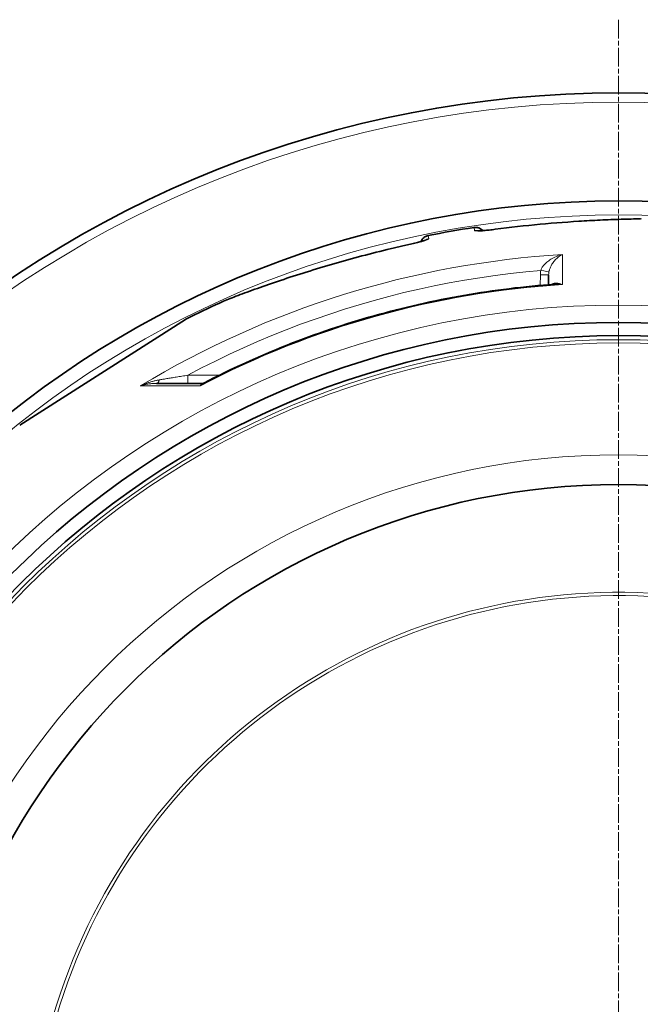
# Model space of a CAD drawing. Units: millimetres. Extents: x 828 to 5574, y 1165 to 3022.
# Drawn here: x 1474 to 1851, y 2290 to 2887 of the extents above; entities that cross this region are included whole.
import ezdxf

# ---------------------------------------------------------------- set-up
doc = ezdxf.new("R2010")
doc.units = ezdxf.units.MM
doc.header["$LTSCALE"] = 2
doc.linetypes.add('CHAIN', pattern=[0.3543, 0.2362, -0.0295, 0.0591, -0.0295])
doc.linetypes.add('DASH_DOT', pattern=[0.37, 0.24, -0.06, 0.01, -0.06])
for name, color, linetype, lineweight in [('Středová značka (ISO)', 1, 'DASH_DOT', 9), ('Viditelná (ISO)', 7, 'Continuous', 35), ('Viditelná tenká (ISO)', 7, 'Continuous', 18)]:
    doc.layers.add(name, color=color, linetype=linetype, lineweight=lineweight)

msp = doc.modelspace()

# ---------------------------------------------------------------- linework, layer by layer
at = {"layer": 'Středová značka (ISO)', "linetype": 'CHAIN', "ltscale": 23.990969}
msp.add_line((1837.884, 2887.484), (1837.884, 1477.55), dxfattribs=at)
at = {"layer": 'Viditelná (ISO)'}
for p, q in [((1753.369, 2730.932), (1753.369, 2730.931)), ((1795.458, 2732.646), (1795.406, 2726.688)), ((1795.458, 2732.646), (1795.458, 2732.646)), ((1729.736, 2726.754), (1729.736, 2726.754)), ((1595.682, 2715.573), (1595.682, 2715.573)), ((1567.704, 2700.959), (1474.348, 2641.485)), ((1575.555, 2705.961), (1567.704, 2700.959)), ((1585.504, 2666.86), (1557.482, 2666.86))]:
    msp.add_line(p, q, dxfattribs=at)
at = {"layer": 'Viditelná (ISO)', "flags": 128}
for points in [[(1763.008, 2760.304), (1766.401, 2760.745), (1769.802, 2761.168), (1773.207, 2761.575), (1776.616, 2761.964), (1780.026, 2762.336), (1783.435, 2762.691), (1786.842, 2763.03), (1790.245, 2763.353), (1793.641, 2763.66), (1797.028, 2763.951), (1800.406, 2764.226), (1803.771, 2764.486), (1807.122, 2764.73), (1810.457, 2764.959), (1813.774, 2765.174), (1815.425, 2765.276), (1817.071, 2765.374), (1818.711, 2765.468), (1820.346, 2765.559), (1821.977, 2765.647), (1823.604, 2765.731), (1825.225, 2765.812), (1826.841, 2765.889), (1828.451, 2765.963), (1830.052, 2766.033), (1831.646, 2766.101), (1833.231, 2766.165), (1834.806, 2766.225), (1836.371, 2766.283), (1837.925, 2766.337), (1839.467, 2766.388), (1840.996, 2766.436), (1842.512, 2766.481), (1844.013, 2766.523), (1845.499, 2766.561), (1846.97, 2766.597), (1848.424, 2766.629), (1849.861, 2766.658), (1851.28, 2766.685)], [(1750.173, 2761.41), (1750.539, 2761.454), (1750.908, 2761.475), (1751.279, 2761.474), (1751.648, 2761.45), (1752.014, 2761.403), (1752.376, 2761.334), (1752.734, 2761.243), (1753.086, 2761.129), (1753.431, 2760.994), (1753.766, 2760.839), (1754.089, 2760.664), (1754.403, 2760.468), (1754.704, 2760.253), (1754.992, 2760.02), (1755.264, 2759.77), (1755.519, 2759.505)], [(1752.558, 2759.395), (1752.583, 2759.393), (1752.652, 2759.39), (1752.759, 2759.387), (1752.899, 2759.386), (1753.066, 2759.386), (1753.26, 2759.389), (1753.476, 2759.394), (1753.714, 2759.402), (1753.97, 2759.412), (1754.245, 2759.425), (1754.537, 2759.441), (1754.845, 2759.459), (1755.168, 2759.48), (1755.503, 2759.504), (1756.214, 2759.559), (1756.971, 2759.624), (1757.766, 2759.698), (1758.592, 2759.781), (1759.448, 2759.872), (1760.324, 2759.971), (1761.213, 2760.076), (1762.109, 2760.187), (1763.008, 2760.304)], [(1710.63, 2751.068), (1711.515, 2751.266), (1712.399, 2751.469), (1713.272, 2751.674), (1714.127, 2751.881), (1714.959, 2752.087), (1715.767, 2752.292), (1716.54, 2752.495), (1717.271, 2752.692), (1717.957, 2752.884), (1718.282, 2752.977), (1718.593, 2753.068), (1718.889, 2753.156), (1719.169, 2753.241), (1719.432, 2753.323), (1719.676, 2753.4), (1719.901, 2753.474), (1720.105, 2753.543), (1720.287, 2753.607), (1720.445, 2753.664), (1720.575, 2753.713), (1720.674, 2753.752), (1720.739, 2753.778), (1720.762, 2753.788)], [(1717.941, 2752.879), (1718.09, 2753.217), (1718.261, 2753.544), (1718.451, 2753.861), (1718.66, 2754.165), (1718.887, 2754.456), (1719.132, 2754.732), (1719.394, 2754.993), (1719.671, 2755.238), (1719.963, 2755.464), (1720.268, 2755.672), (1720.585, 2755.862), (1720.913, 2756.031), (1721.252, 2756.179), (1721.599, 2756.307), (1721.953, 2756.414), (1722.313, 2756.498)], [(1595.682, 2715.573), (1596.444, 2715.915), (1597.261, 2716.273), (1598.133, 2716.647), (1599.057, 2717.037), (1600.034, 2717.443), (1601.063, 2717.863), (1602.141, 2718.297), (1603.269, 2718.746), (1604.446, 2719.208), (1605.67, 2719.683), (1606.94, 2720.171), (1608.256, 2720.671), (1609.618, 2721.184), (1611.026, 2721.709), (1612.479, 2722.246), (1613.974, 2722.794), (1615.51, 2723.352), (1617.085, 2723.919), (1618.697, 2724.494), (1620.343, 2725.077), (1622.023, 2725.668), (1623.735, 2726.264), (1625.475, 2726.866), (1627.244, 2727.472), (1629.043, 2728.084), (1630.871, 2728.701), (1632.727, 2729.323), (1634.608, 2729.947), (1636.514, 2730.575), (1638.442, 2731.205), (1640.391, 2731.837), (1642.359, 2732.47), (1644.345, 2733.104), (1646.347, 2733.737), (1648.363, 2734.369), (1650.393, 2734.999), (1652.438, 2735.629), (1654.497, 2736.258), (1656.57, 2736.885), (1658.655, 2737.509), (1660.752, 2738.132), (1662.859, 2738.751), (1664.976, 2739.368), (1667.101, 2739.98), (1669.234, 2740.589), (1671.374, 2741.193), (1673.52, 2741.792), (1675.67, 2742.387), (1677.825, 2742.975), (1679.985, 2743.558), (1682.15, 2744.136), (1684.32, 2744.708), (1686.494, 2745.274), (1688.673, 2745.835), (1690.856, 2746.389), (1693.042, 2746.936), (1697.425, 2748.012), (1701.819, 2749.06), (1706.221, 2750.08), (1710.63, 2751.068)], [(1586.102, 2667.006), (1589.199, 2668.598), (1592.307, 2670.17), (1595.425, 2671.722), (1598.553, 2673.255), (1601.692, 2674.768), (1604.84, 2676.261), (1607.998, 2677.734), (1611.165, 2679.187), (1614.342, 2680.62), (1617.528, 2682.033), (1620.722, 2683.426), (1623.926, 2684.798), (1627.137, 2686.15), (1630.357, 2687.481), (1633.586, 2688.791), (1636.822, 2690.081), (1640.066, 2691.35), (1643.317, 2692.598), (1646.576, 2693.826), (1649.842, 2695.032), (1653.117, 2696.218), (1656.399, 2697.383), (1659.69, 2698.527), (1662.988, 2699.65), (1666.293, 2700.753), (1669.606, 2701.834), (1672.925, 2702.895), (1676.251, 2703.934), (1679.584, 2704.952), (1682.923, 2705.949), (1686.269, 2706.925), (1689.62, 2707.88), (1692.977, 2708.813), (1696.34, 2709.724), (1699.708, 2710.614), (1703.081, 2711.483), (1706.459, 2712.33), (1709.842, 2713.155), (1713.23, 2713.959), (1716.624, 2714.741), (1720.023, 2715.501), (1723.428, 2716.24), (1726.837, 2716.958), (1730.251, 2717.653), (1733.67, 2718.327), (1737.093, 2718.98), (1740.521, 2719.61), (1743.952, 2720.219), (1747.387, 2720.806), (1750.826, 2721.371), (1754.268, 2721.915), (1757.713, 2722.436), (1761.161, 2722.935), (1764.612, 2723.413), (1768.065, 2723.868), (1771.521, 2724.301), (1774.979, 2724.712), (1778.439, 2725.102), (1781.902, 2725.469), (1785.367, 2725.814), (1788.834, 2726.137), (1792.303, 2726.438), (1795.774, 2726.716), (1799.246, 2726.973)], [(1585.504, 2666.86), (1585.649, 2666.871), (1585.808, 2666.902), (1585.965, 2666.948), (1586.102, 2667.006)]]:
    msp.add_lwpolyline(points, dxfattribs=at)
at = {"layer": 'Viditelná (ISO)'}
for radius in [521.325, 513.294, 423]:
    msp.add_circle((1837.884, 2182.517), radius, dxfattribs=at)
for radius, start, end in [(660.5, 4.776565, 175.223435), (595, 5.30382, 174.69618), (595, 5.30382, 174.69618), (585.5, 98.615725, 101.384275), (585.5, 114.435422, 116.618203)]:
    msp.add_arc((1837.884, 2182.517), radius, start, end, dxfattribs=at)
msp.add_ellipse((1585.499, 2671.862), major_axis=(0.022, -5.002), ratio=0.8783224, start_param=6.2793747, end_param=6.2793817, dxfattribs=at)
at = {"layer": 'Viditelná tenká (ISO)'}
for p, q in [((1750.505, 2759.526), (1750.173, 2761.41)), ((1722.645, 2754.614), (1722.313, 2756.498)), ((1790.403, 2726.276), (1790.459, 2732.646)), ((1576.482, 2666.86), (1576.482, 2671.816)), ((1576.482, 2671.816), (1595.614, 2671.816))]:
    msp.add_line(p, q, dxfattribs=at)
at = {"layer": 'Viditelná tenká (ISO)', "flags": 128}
for points in [[(1763.03, 2760.282), (1767.704, 2760.885), (1772.369, 2761.453), (1777.026, 2761.988), (1781.665, 2762.488), (1786.288, 2762.957), (1790.896, 2763.394), (1795.488, 2763.801), (1800.065, 2764.179), (1804.624, 2764.529), (1809.161, 2764.851), (1813.674, 2765.147), (1818.161, 2765.416), (1822.617, 2765.66), (1827.035, 2765.879), (1831.409, 2766.073), (1835.742, 2766.244), (1840.008, 2766.39), (1844.127, 2766.51), (1848.04, 2766.606), (1851.741, 2766.678)], [(1750.505, 2759.526), (1750.542, 2759.471), (1750.631, 2759.424), (1750.774, 2759.383), (1750.969, 2759.351), (1751.216, 2759.326), (1751.513, 2759.31), (1751.858, 2759.302), (1752.25, 2759.301), (1752.688, 2759.309), (1753.17, 2759.325), (1753.693, 2759.349), (1754.256, 2759.38), (1754.855, 2759.42), (1755.488, 2759.466), (1756.153, 2759.52), (1756.846, 2759.581), (1757.565, 2759.649), (1758.305, 2759.723), (1759.064, 2759.803), (1759.839, 2759.889), (1760.628, 2759.98), (1761.426, 2760.077), (1762.228, 2760.177), (1763.03, 2760.282)], [(1722.645, 2754.614), (1722.629, 2754.55), (1722.562, 2754.474), (1722.441, 2754.388), (1722.269, 2754.29), (1722.045, 2754.183), (1721.772, 2754.066), (1721.451, 2753.94), (1721.082, 2753.806), (1720.668, 2753.663), (1720.21, 2753.513), (1719.71, 2753.357), (1719.171, 2753.194), (1718.594, 2753.026), (1717.983, 2752.853), (1717.34, 2752.676), (1716.668, 2752.497), (1715.969, 2752.315), (1715.249, 2752.131), (1714.508, 2751.947), (1713.75, 2751.762), (1712.978, 2751.578), (1712.195, 2751.396), (1711.407, 2751.216), (1710.617, 2751.04)], [(1710.617, 2751.04), (1704.287, 2749.611), (1697.995, 2748.125), (1691.753, 2746.59), (1685.558, 2745.007), (1679.411, 2743.38), (1673.312, 2741.711), (1667.265, 2740.005), (1661.277, 2738.265), (1655.353, 2736.496), (1649.508, 2734.704), (1643.75, 2732.895), (1638.09, 2731.072), (1632.637, 2729.275), (1627.56, 2727.564), (1622.866, 2725.947), (1618.527, 2724.42), (1614.528, 2722.984), (1610.867, 2721.64), (1607.533, 2720.388), (1604.522, 2719.23), (1601.833, 2718.168), (1599.463, 2717.203), (1597.413, 2716.338), (1595.682, 2715.573)], [(1790.737, 2735.41), (1790.866, 2735.757), (1791.019, 2736.117), (1791.198, 2736.488), (1791.403, 2736.869), (1791.636, 2737.261), (1791.901, 2737.664), (1792.202, 2738.081), (1792.54, 2738.51), (1792.917, 2738.95), (1793.337, 2739.399), (1793.803, 2739.857), (1794.316, 2740.322), (1794.878, 2740.79), (1795.49, 2741.259), (1796.153, 2741.725), (1796.865, 2742.183), (1797.627, 2742.63), (1798.435, 2743.061), (1799.283, 2743.47), (1800.17, 2743.852), (1801.09, 2744.205), (1802.036, 2744.522), (1802.996, 2744.8), (1803.966, 2745.036)], [(1795.638, 2734.496), (1795.711, 2734.854), (1795.799, 2735.225), (1795.904, 2735.61), (1796.025, 2736.006), (1796.164, 2736.415), (1796.324, 2736.838), (1796.506, 2737.277), (1796.713, 2737.73), (1796.945, 2738.196), (1797.204, 2738.675), (1797.494, 2739.166), (1797.813, 2739.666), (1798.165, 2740.173), (1798.55, 2740.684), (1798.968, 2741.195), (1799.418, 2741.702), (1799.902, 2742.202), (1800.416, 2742.687), (1800.957, 2743.153), (1801.524, 2743.596), (1802.115, 2744.011), (1802.722, 2744.392), (1803.341, 2744.735), (1803.966, 2745.036)], [(1576.482, 2671.816), (1584.791, 2676.177), (1593.173, 2680.396), (1601.626, 2684.473), (1610.147, 2688.407), (1618.733, 2692.195), (1627.382, 2695.837), (1636.092, 2699.332), (1644.86, 2702.679), (1653.683, 2705.876), (1662.559, 2708.924), (1671.486, 2711.821), (1680.46, 2714.566), (1689.48, 2717.158), (1698.543, 2719.597), (1707.645, 2721.882), (1716.785, 2724.013), (1725.96, 2725.988), (1735.168, 2727.808), (1744.402, 2729.471), (1753.661, 2730.977), (1762.966, 2732.328), (1772.291, 2733.521), (1781.552, 2734.548), (1790.737, 2735.41)], [(1803.803, 2726.759), (1803.452, 2726.911), (1803.103, 2727.049), (1802.757, 2727.173), (1802.414, 2727.283), (1802.074, 2727.379), (1801.74, 2727.46), (1801.413, 2727.526), (1801.093, 2727.578), (1800.78, 2727.616), (1800.476, 2727.64), (1800.18, 2727.651), (1799.893, 2727.649), (1799.615, 2727.635), (1799.346, 2727.608), (1799.089, 2727.571), (1798.842, 2727.523), (1798.605, 2727.465), (1798.378, 2727.397), (1798.161, 2727.32), (1797.954, 2727.235), (1797.758, 2727.143), (1797.572, 2727.044), (1797.396, 2726.938), (1797.229, 2726.827)], [(1803.803, 2726.759), (1803.605, 2726.789), (1803.408, 2726.817), (1803.21, 2726.844), (1803.014, 2726.868), (1802.818, 2726.891), (1802.622, 2726.912), (1802.427, 2726.931), (1802.232, 2726.948), (1802.038, 2726.963), (1801.844, 2726.976), (1801.651, 2726.988), (1801.459, 2726.998), (1801.268, 2727.005), (1801.077, 2727.011), (1800.888, 2727.016), (1800.7, 2727.018), (1800.513, 2727.019), (1800.328, 2727.017), (1800.144, 2727.014), (1799.961, 2727.01), (1799.78, 2727.003), (1799.601, 2726.995), (1799.423, 2726.985), (1799.246, 2726.973)], [(1559.128, 2668.963), (1559.611, 2669.044), (1560.116, 2669.128), (1560.641, 2669.216), (1561.188, 2669.307), (1561.757, 2669.401), (1562.347, 2669.5), (1562.96, 2669.601), (1563.595, 2669.707), (1564.253, 2669.816), (1564.932, 2669.928), (1565.634, 2670.044), (1566.357, 2670.163), (1567.1, 2670.286), (1567.863, 2670.411), (1568.644, 2670.54), (1569.445, 2670.671), (1570.263, 2670.805), (1571.1, 2670.942), (1571.954, 2671.081), (1572.826, 2671.223), (1573.715, 2671.368), (1574.62, 2671.515), (1575.543, 2671.664), (1576.481, 2671.816)], [(1547.591, 2665.329), (1548.079, 2665.552), (1548.568, 2665.769), (1549.059, 2665.98), (1549.552, 2666.186), (1550.048, 2666.387), (1550.546, 2666.582), (1551.046, 2666.771), (1551.547, 2666.954), (1552.047, 2667.131), (1552.547, 2667.302), (1553.045, 2667.465), (1553.541, 2667.622), (1554.034, 2667.772), (1554.524, 2667.915), (1555.01, 2668.051), (1555.492, 2668.18), (1555.969, 2668.302), (1556.44, 2668.417), (1556.905, 2668.525), (1557.363, 2668.626), (1557.814, 2668.72), (1558.259, 2668.808), (1558.697, 2668.889), (1559.128, 2668.963)], [(1547.591, 2665.329), (1548.002, 2665.455), (1548.416, 2665.576), (1548.831, 2665.692), (1549.25, 2665.803), (1549.67, 2665.908), (1550.094, 2666.008), (1550.519, 2666.103), (1550.946, 2666.192), (1551.374, 2666.276), (1551.801, 2666.354), (1552.227, 2666.426), (1552.653, 2666.493), (1553.076, 2666.553), (1553.497, 2666.608), (1553.916, 2666.658), (1554.331, 2666.701), (1554.742, 2666.74), (1555.15, 2666.772), (1555.552, 2666.799), (1555.949, 2666.821), (1556.34, 2666.838), (1556.726, 2666.85), (1557.107, 2666.857), (1557.482, 2666.86)], [(1584.075, 2665.371), (1582.394, 2665.369), (1580.726, 2665.367), (1579.069, 2665.365), (1577.425, 2665.363), (1575.793, 2665.361), (1574.174, 2665.36), (1572.568, 2665.358), (1570.976, 2665.356), (1569.397, 2665.354), (1567.833, 2665.352), (1566.283, 2665.35), (1564.748, 2665.349), (1563.228, 2665.347), (1561.723, 2665.345), (1560.235, 2665.343), (1558.762, 2665.342), (1557.305, 2665.34), (1555.865, 2665.338), (1554.442, 2665.337), (1553.036, 2665.335), (1551.648, 2665.333), (1550.278, 2665.332), (1548.926, 2665.33), (1547.591, 2665.329)], [(1586.102, 2667.006), (1586.013, 2666.959), (1585.923, 2666.91), (1585.834, 2666.859), (1585.745, 2666.806), (1585.657, 2666.751), (1585.569, 2666.694), (1585.481, 2666.635), (1585.394, 2666.575), (1585.307, 2666.513), (1585.22, 2666.449), (1585.134, 2666.383), (1585.049, 2666.315), (1584.964, 2666.246), (1584.88, 2666.175), (1584.796, 2666.102), (1584.713, 2666.027), (1584.631, 2665.951), (1584.549, 2665.873), (1584.468, 2665.793), (1584.388, 2665.712), (1584.309, 2665.629), (1584.23, 2665.544), (1584.152, 2665.458), (1584.075, 2665.371)], [(1585.504, 2666.86), (1585.426, 2666.857), (1585.35, 2666.85), (1585.275, 2666.837), (1585.201, 2666.82), (1585.128, 2666.798), (1585.056, 2666.77), (1584.986, 2666.737), (1584.917, 2666.699), (1584.85, 2666.656), (1584.784, 2666.607), (1584.72, 2666.553), (1584.658, 2666.493), (1584.597, 2666.428), (1584.539, 2666.358), (1584.483, 2666.283), (1584.428, 2666.202), (1584.376, 2666.116), (1584.326, 2666.024), (1584.278, 2665.928), (1584.233, 2665.826), (1584.19, 2665.719), (1584.149, 2665.608), (1584.111, 2665.492), (1584.075, 2665.371)]]:
    msp.add_lwpolyline(points, dxfattribs=at)
at = {"layer": 'Viditelná tenká (ISO)'}
for radius in [531.822, 510.829, 508.837, 441]:
    msp.add_circle((1837.884, 2182.517), radius, dxfattribs=at)
for radius, start, end in [(654.967, 4.817012, 175.182988), (586.537, 5.38057, 174.61943), (357.59, 15.016921, 163.760705), (355.606, 14.973934, 163.667547)]:
    msp.add_arc((1837.884, 2182.517), radius, start, end, dxfattribs=at)
for centre, major_axis, ratio, start_param, end_param in [((1763.798, 2754.356), (-0.789, 5.948), 0.0337815, 6.1919724, 6.2831853), ((1723.827, 2748.748), (-5.909, -1.042), 0.9972662, 4.7365628, 5.151932), ((1751.401, 2753.61), (-5.909, -1.042), 0.9972662, 4.2728458, 4.6882151), ((1837.885, 2183.817), (562.264, -0.001), 0.9999621, 1.6311583, 2.1133141), ((1797.909, 2068.711), (6.253, 698.332), 0.0000117, 5.9418644, 6.0314684), ((1803.694, 2732.579), (0.476, 14.158), 0.9342697, 1.4010073, 1.5974409), ((1790.459, 2732.69), (5, -0.044), 0.0087262, 4.7124649, 6.2831854), ((1790.737, 2735.453), (4.908, -0.956), 0.0085647, 4.7140573, 6.2322261), ((1804.972, 2732.461), (-0.854, 10.006), 0.9470487, 1.2860131, 1.4717138), ((1837.885, 2180.876), (-546.966, 0), 0.9999621, 4.7747384, 5.1949292), ((1557.482, 2671.86), (0, -5), 0.4037123, 0.0000179, 0.9529943)]:
    msp.add_ellipse(centre, major_axis=major_axis, ratio=ratio, start_param=start_param, end_param=end_param, dxfattribs=at)

doc.saveas('drawing.dxf')
